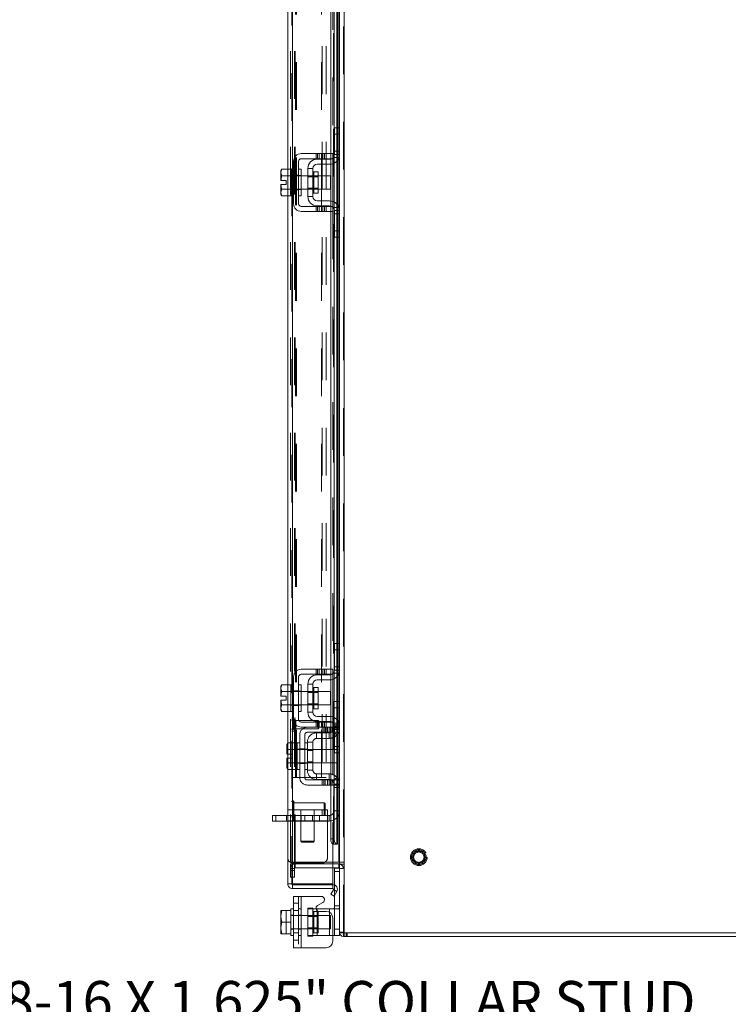
# Model space of a CAD drawing. Units: inches. Extents: x 0.4 to 16.6, y 0.2 to 10.8.
# Drawn here: x 8.6 to 10, y 3.8 to 5.8 of the extents above; entities that cross this region are included whole.
import ezdxf

# ---------------------------------------------------------------- set-up
doc = ezdxf.new("R2010")
doc.units = ezdxf.units.IN
doc.header["$MEASUREMENT"] = 0
doc.linetypes.add('HIDDEN', pattern=[0.075, 0.05, -0.025])
doc.styles.add('SLDTEXTSTYLE0', font='TXT', dxfattribs={"width": 0.7})

msp = doc.modelspace()

# ---------------------------------------------------------------- linework, layer by layer
at = {"color": 7, "linetype": 'HIDDEN', "lineweight": 0}
for p, q in [((9.23379, 3.90413), (9.23379, 7.88753)), ((9.23524, 7.88753), (9.23524, 3.90413)), ((9.12546, 4.00625), (9.12546, 7.78542)), ((9.1269, 7.7853), (9.1269, 4.00637)), ((9.12268, 4.05208), (9.12268, 7.73958)), ((9.13098, 4.05208), (9.13098, 7.73958)), ((9.13242, 4.05208), (9.13242, 7.73958)), ((9.22405, 4.05208), (9.22405, 7.73958)), ((9.21285, 4.08971), (9.21285, 7.70196)), ((9.21305, 4.08971), (9.21305, 7.70196)), ((9.22004, 4.08971), (9.22004, 7.70196)), ((9.13376, 4.22917), (9.13376, 7.5625)), ((9.1352, 4.22917), (9.1352, 7.5625)), ((9.18794, 4.22917), (9.18794, 7.5625)), ((9.18938, 7.5625), (9.18938, 4.22917)), ((9.19768, 7.5625), (9.19768, 4.22917)), ((9.2116, 6.49735), (9.2116, 5.53743)), ((9.21494, 5.57798), (9.22549, 5.57798)), ((9.22004, 5.59132), (9.22004, 5.52182)), ((9.22135, 5.52338), (9.22135, 5.59132)), ((9.22405, 5.59132), (9.22405, 5.52819)), ((9.17646, 5.53743), (9.17646, 5.52687)), ((9.1798, 5.53743), (9.1798, 5.52687)), ((9.18313, 5.52687), (9.18313, 5.53743)), ((9.18764, 5.53743), (9.18764, 5.52687)), ((9.19097, 5.52687), (9.19097, 5.53743)), ((9.19431, 5.52687), (9.19431, 5.53743)), ((9.19771, 5.53743), (9.19771, 5.52687)), ((9.2074, 5.53743), (9.2074, 5.52687)), ((9.21459, 5.53316), (9.21459, 5.51761)), ((9.22549, 5.54243), (9.21494, 5.54243)), ((9.22549, 5.53576), (9.21494, 5.53576)), ((9.2074, 5.52607), (9.2074, 5.51535)), ((9.2116, 5.52687), (9.2116, 5.42687)), ((9.21239, 5.52909), (9.22438, 5.52909)), ((9.11716, 5.44882), (9.11716, 5.50493)), ((9.12938, 5.49132), (9.12382, 5.49132)), ((9.1269, 5.50465), (9.1269, 5.44909)), ((9.12938, 5.49248), (9.13994, 5.49248)), ((9.14549, 5.49132), (9.13994, 5.49132)), ((9.17216, 5.47687), (9.17216, 5.49904)), ((9.17216, 5.49899), (9.17216, 5.45476)), ((9.12382, 5.49088), (9.12382, 5.49091)), ((9.12382, 5.49091), (9.12382, 5.49088)), ((9.14549, 5.49076), (9.12382, 5.49076)), ((9.18071, 5.49076), (9.15938, 5.49076)), ((9.18071, 5.48871), (9.15938, 5.48871)), ((9.12382, 5.46298), (9.14549, 5.46298)), ((9.12382, 5.46283), (9.12382, 5.46286)), ((9.12382, 5.46286), (9.12382, 5.46283)), ((9.12382, 5.46243), (9.12938, 5.46243)), ((9.12938, 5.46126), (9.13994, 5.46126)), ((9.13994, 5.46243), (9.14549, 5.46243)), ((9.15938, 5.46504), (9.18071, 5.46504)), ((9.15938, 5.46298), (9.18071, 5.46298)), ((9.2074, 5.43839), (9.2074, 5.42767)), ((9.21459, 5.43613), (9.21459, 5.42058)), ((9.22004, 5.43192), (9.22004, 5.36243)), ((9.22135, 5.36243), (9.22135, 5.43036)), ((9.17646, 5.42687), (9.17646, 5.41632)), ((9.1798, 5.41632), (9.1798, 5.42687)), ((9.18313, 5.41632), (9.18313, 5.42687)), ((9.18764, 5.41632), (9.18764, 5.42687)), ((9.19097, 5.42687), (9.19097, 5.41632)), ((9.19431, 5.41632), (9.19431, 5.42687)), ((9.19771, 5.42687), (9.19771, 5.41632)), ((9.2074, 5.42687), (9.2074, 5.41632)), ((9.2116, 5.41632), (9.2116, 4.45639)), ((9.22438, 5.42465), (9.21239, 5.42465)), ((9.21494, 5.41798), (9.22549, 5.41798)), ((9.21494, 5.41132), (9.22549, 5.41132)), ((9.22405, 5.42555), (9.22405, 5.36243)), ((9.22549, 5.37576), (9.21494, 5.37576)), ((9.22004, 4.51028), (9.22004, 4.44078)), ((9.22135, 4.44235), (9.22135, 4.51028)), ((9.22405, 4.51028), (9.22405, 4.44715)), ((9.22549, 4.46139), (9.21494, 4.46139)), ((9.17646, 4.45639), (9.17646, 4.44583)), ((9.1798, 4.45639), (9.1798, 4.44583)), ((9.18313, 4.44583), (9.18313, 4.45639)), ((9.18764, 4.45639), (9.18764, 4.44583)), ((9.19097, 4.44583), (9.19097, 4.45639)), ((9.19431, 4.44583), (9.19431, 4.45639)), ((9.19771, 4.45639), (9.19771, 4.44583)), ((9.2074, 4.45639), (9.2074, 4.44583)), ((9.2074, 4.44503), (9.2074, 4.43432)), ((9.2116, 4.44583), (9.2116, 4.34583)), ((9.21239, 4.44806), (9.22438, 4.44806)), ((9.21459, 4.45212), (9.21459, 4.43658)), ((9.22549, 4.45472), (9.21494, 4.45472)), ((9.11716, 4.36778), (9.11716, 4.42389)), ((9.1269, 4.42361), (9.1269, 4.36806)), ((9.17216, 4.39583), (9.17216, 4.418)), ((9.12938, 4.41028), (9.12382, 4.41028)), ((9.14549, 4.40972), (9.12382, 4.40972)), ((9.12938, 4.41145), (9.13994, 4.41145)), ((9.14549, 4.41028), (9.13994, 4.41028)), ((9.18071, 4.40972), (9.15938, 4.40972)), ((9.18071, 4.40767), (9.15938, 4.40767)), ((9.12382, 4.38195), (9.14549, 4.38195)), ((9.12382, 4.38139), (9.12938, 4.38139)), ((9.12938, 4.38022), (9.13994, 4.38022)), ((9.13994, 4.38139), (9.14549, 4.38139)), ((9.15938, 4.384), (9.18071, 4.384)), ((9.15938, 4.38195), (9.18071, 4.38195)), ((9.21387, 4.33983), (9.21387, 4.38872)), ((9.22549, 4.38872), (9.21387, 4.38872)), ((9.2074, 4.35735), (9.2074, 4.34664)), ((9.22549, 4.37539), (9.21387, 4.37539)), ((9.13376, 4.35417), (9.12546, 4.35417)), ((9.12922, 4.34997), (9.12922, 4.33059)), ((9.12935, 4.34964), (9.12922, 4.34997)), ((9.12935, 4.33092), (9.12935, 4.34964)), ((9.13178, 4.34806), (9.13178, 4.3325)), ((9.13379, 4.34806), (9.13178, 4.34806)), ((9.13379, 4.33153), (9.13379, 4.34903)), ((9.18124, 4.34903), (9.13379, 4.34903)), ((9.17646, 4.34583), (9.17646, 4.33528)), ((9.1798, 4.33528), (9.1798, 4.34583)), ((9.18124, 4.33153), (9.18124, 4.34903)), ((9.18235, 4.34792), (9.18124, 4.34903)), ((9.18235, 4.33264), (9.18235, 4.34792)), ((9.18313, 4.33528), (9.18313, 4.34583)), ((9.18764, 4.33528), (9.18764, 4.34583)), ((9.19097, 4.34583), (9.19097, 4.33528)), ((9.19431, 4.33528), (9.19431, 4.34583)), ((9.19771, 4.34583), (9.19771, 4.33528)), ((9.2074, 4.34583), (9.2074, 4.33528)), ((9.2116, 4.33528), (9.2116, 4.08971)), ((9.2116, 4.33528), (9.2116, 4.09004)), ((9.22438, 4.34361), (9.21239, 4.34361)), ((9.22549, 4.33983), (9.21387, 4.33983)), ((9.21387, 4.33317), (9.21387, 4.33983)), ((9.21459, 4.35509), (9.21459, 4.33955)), ((9.21494, 4.33695), (9.22549, 4.33695)), ((9.22004, 4.35089), (9.22004, 4.28139)), ((9.22135, 4.28139), (9.22135, 4.34932)), ((9.22405, 4.34452), (9.22405, 4.28139)), ((9.12546, 4.32639), (9.13376, 4.32639)), ((9.12922, 4.33059), (9.12935, 4.33092)), ((9.13178, 4.3325), (9.13379, 4.3325)), ((9.13379, 4.33153), (9.18124, 4.33153)), ((9.1422, 4.22983), (9.1422, 4.31872)), ((9.15276, 4.31872), (9.15276, 4.22983)), ((9.15831, 4.33483), (9.20046, 4.33483)), ((9.20046, 4.32428), (9.15831, 4.32428)), ((9.17776, 4.32317), (9.20387, 4.32317)), ((9.17776, 4.31155), (9.17776, 4.32317)), ((9.18124, 4.33153), (9.18235, 4.33264)), ((9.18929, 4.33483), (9.18929, 4.32428)), ((9.19262, 4.33483), (9.19262, 4.32428)), ((9.19595, 4.33483), (9.19595, 4.32428)), ((9.20046, 4.33483), (9.20046, 4.32428)), ((9.20713, 4.33483), (9.20046, 4.33483)), ((9.20713, 4.32428), (9.20046, 4.32428)), ((9.2038, 4.32428), (9.2038, 4.33483)), ((9.20387, 4.31155), (9.20387, 4.32317)), ((9.20713, 4.33483), (9.21054, 4.33483)), ((9.20713, 4.32428), (9.20713, 4.33483)), ((9.21054, 4.32428), (9.20713, 4.32428)), ((9.21054, 4.32428), (9.21054, 4.33483)), ((9.21054, 4.33483), (9.22442, 4.33483)), ((9.22442, 4.32428), (9.21054, 4.32428)), ((9.21998, 4.31875), (9.21132, 4.3265)), ((9.22549, 4.33317), (9.21387, 4.33317)), ((9.21494, 4.33028), (9.22549, 4.33028)), ((9.22442, 4.33483), (9.22442, 4.32428)), ((9.11768, 4.30233), (9.11716, 4.30077)), ((9.11768, 4.30233), (9.11716, 4.30142)), ((9.11768, 4.30233), (9.13665, 4.30233)), ((9.13665, 4.30205), (9.13665, 4.30233)), ((9.13665, 4.30206), (9.13665, 4.28832)), ((9.1422, 4.30206), (9.13665, 4.30206)), ((9.15831, 4.30206), (9.15276, 4.30206)), ((9.16994, 4.30372), (9.15831, 4.30372)), ((9.15831, 4.30372), (9.15831, 4.24483)), ((9.16994, 4.30372), (9.16994, 4.24483)), ((9.17776, 4.31155), (9.20387, 4.31155)), ((9.11716, 4.28988), (9.11768, 4.28832)), ((9.11768, 4.28829), (9.11716, 4.28565)), ((9.11716, 4.27845), (9.12676, 4.27845)), ((9.11768, 4.28832), (9.13665, 4.28832)), ((9.11768, 4.28829), (9.11768, 4.28832)), ((9.13665, 4.28829), (9.11768, 4.28829)), ((9.12676, 4.27845), (9.12676, 4.27011)), ((9.1422, 4.28872), (9.13665, 4.28872)), ((9.13665, 4.28832), (9.13665, 4.2886)), ((9.13665, 4.28829), (9.13665, 4.28832)), ((9.13665, 4.28773), (9.13665, 4.28829)), ((9.21998, 4.28817), (9.13665, 4.28817)), ((9.13665, 4.28773), (9.13665, 4.27428)), ((9.13665, 4.27428), (9.13665, 4.26083)), ((9.1422, 4.28989), (9.15276, 4.28989)), ((9.15831, 4.28872), (9.15276, 4.28872)), ((9.16994, 4.28611), (9.15831, 4.28611)), ((9.21998, 4.27428), (9.21998, 4.28817)), ((9.21998, 4.26039), (9.21998, 4.27428)), ((9.12676, 4.27011), (9.11716, 4.27011)), ((9.11716, 4.26291), (9.11768, 4.26027)), ((9.11768, 4.26024), (9.11716, 4.25868)), ((9.11768, 4.26027), (9.13665, 4.26027)), ((9.11768, 4.26027), (9.11768, 4.26024)), ((9.13665, 4.26024), (9.11768, 4.26024)), ((9.13665, 4.26027), (9.13665, 4.26083)), ((9.13665, 4.26039), (9.21998, 4.26039)), ((9.13665, 4.26024), (9.13665, 4.26027)), ((9.13665, 4.25996), (9.13665, 4.26024)), ((9.13665, 4.25996), (9.13665, 4.2465)), ((9.13665, 4.25983), (9.1422, 4.25983)), ((9.1422, 4.25867), (9.15276, 4.25867)), ((9.15276, 4.25983), (9.15831, 4.25983)), ((9.15831, 4.26245), (9.16994, 4.26245)), ((9.11716, 4.24779), (9.11768, 4.24622)), ((9.11716, 4.24714), (9.11768, 4.24622)), ((9.13665, 4.24622), (9.11768, 4.24622)), ((9.13665, 4.24622), (9.13665, 4.24651)), ((9.13665, 4.2465), (9.1422, 4.2465)), ((9.15276, 4.2465), (9.15831, 4.2465)), ((9.16994, 4.24483), (9.15831, 4.24483)), ((9.17776, 4.23701), (9.17776, 4.22539)), ((9.17776, 4.23701), (9.20387, 4.23701)), ((9.20387, 4.23701), (9.20387, 4.22539)), ((9.12546, 4.22917), (9.13376, 4.22917)), ((9.13376, 4.22917), (9.1352, 4.22917)), ((9.18794, 4.22917), (9.1352, 4.22917)), ((9.15831, 4.22428), (9.20046, 4.22428)), ((9.15831, 4.21372), (9.20046, 4.21372)), ((9.17776, 4.22539), (9.20387, 4.22539)), ((9.19768, 4.22917), (9.18794, 4.22917)), ((9.18929, 4.22428), (9.18929, 4.21372)), ((9.19262, 4.21372), (9.19262, 4.22428)), ((9.19595, 4.22428), (9.19595, 4.21372)), ((9.20046, 4.21372), (9.20046, 4.22428)), ((9.20046, 4.22428), (9.20713, 4.22428)), ((9.20046, 4.21372), (9.20713, 4.21372)), ((9.2038, 4.22428), (9.2038, 4.21372)), ((9.20713, 4.22428), (9.21054, 4.22428)), ((9.20713, 4.21372), (9.20713, 4.22428)), ((9.21054, 4.21372), (9.20713, 4.21372)), ((9.21054, 4.21372), (9.21054, 4.22428)), ((9.21054, 4.22428), (9.22442, 4.22428)), ((9.22442, 4.21372), (9.21054, 4.21372)), ((9.21998, 4.22981), (9.21132, 4.22206)), ((9.22549, 4.21539), (9.21387, 4.21539)), ((9.21387, 4.20872), (9.21387, 4.21539)), ((9.22442, 4.22428), (9.22442, 4.21372)), ((9.22549, 4.20872), (9.21387, 4.20872)), ((9.21387, 4.15983), (9.21387, 4.20872)), ((9.12756, 4.14584), (9.12756, 4.18067)), ((9.12773, 4.18067), (9.12756, 4.18067)), ((9.12773, 4.14584), (9.12773, 4.18067)), ((9.12983, 4.16867), (9.12983, 4.17857)), ((9.19326, 4.17629), (9.12983, 4.17629)), ((9.19326, 4.16786), (9.19326, 4.17629)), ((9.19545, 4.1741), (9.19326, 4.17629)), ((9.19545, 4.16708), (9.19545, 4.1741)), ((9.09192, 4.13821), (9.09192, 4.14983)), ((9.11465, 4.14983), (9.11465, 4.13821)), ((9.20049, 4.16146), (9.11716, 4.16146)), ((9.11716, 4.14983), (9.20049, 4.14983)), ((9.12827, 4.14983), (9.12827, 4.16146)), ((9.12929, 4.14983), (9.12929, 4.13821)), ((9.12983, 4.14777), (9.12983, 4.16867)), ((9.12983, 4.15004), (9.19326, 4.15004)), ((9.14494, 4.16146), (9.14494, 4.14983)), ((9.14494, 4.14983), (9.14494, 4.09602)), ((9.14522, 4.13821), (9.14522, 4.14983)), ((9.15298, 4.13821), (9.15298, 4.14983)), ((9.16891, 4.14983), (9.16891, 4.13821)), ((9.17271, 4.14983), (9.17271, 4.16146)), ((9.17271, 4.09602), (9.17271, 4.14983)), ((9.18356, 4.13821), (9.18356, 4.14983)), ((9.18938, 4.16146), (9.18938, 4.14983)), ((9.19326, 4.15004), (9.19326, 4.16786)), ((9.19326, 4.15004), (9.19545, 4.15223)), ((9.19545, 4.15223), (9.19545, 4.16708)), ((9.20049, 4.16146), (9.20049, 4.13872)), ((9.20387, 4.14983), (9.20049, 4.14983)), ((9.20387, 4.14983), (9.20387, 4.13821)), ((9.22549, 4.15983), (9.21387, 4.15983)), ((9.20049, 4.13872), (9.11716, 4.13872)), ((9.20387, 4.13821), (9.11716, 4.13821)), ((9.12756, 4.14567), (9.12773, 4.14567)), ((9.20049, 4.13872), (9.20049, 4.06146)), ((9.14494, 4.09602), (9.15882, 4.09602)), ((9.14494, 4.09602), (9.14667, 4.09428)), ((9.15882, 4.09428), (9.14667, 4.09428)), ((9.15882, 4.09602), (9.17271, 4.09602)), ((9.17098, 4.09428), (9.15882, 4.09428)), ((9.17098, 4.09428), (9.17271, 4.09602)), ((9.21459, 4.10082), (9.2074, 4.10082)), ((9.12268, 4.05208), (9.13098, 4.05208)), ((9.13098, 4.04861), (9.12268, 4.04861)), ((9.12268, 4.03472), (9.12268, 4.04861)), ((9.18938, 4.05035), (9.12827, 4.05035)), ((9.13098, 4.05208), (9.13242, 4.05208)), ((9.13098, 4.03472), (9.13098, 4.04861)), ((9.2116, 4.05208), (9.13242, 4.05208)), ((9.13242, 4.04031), (9.13242, 4.04861)), ((9.13242, 4.04861), (9.2116, 4.04861)), ((9.22405, 4.04031), (9.22405, 4.04861)), ((9.22549, 4.05208), (9.23379, 4.05208)), ((9.22549, 4.04793), (9.23379, 4.04793)), ((9.13098, 4.03887), (9.12268, 4.03887)), ((9.12268, 4.02083), (9.12268, 4.03472)), ((9.12268, 4.03472), (9.13098, 4.03472)), ((9.13098, 4.03472), (9.13098, 4.02083)), ((9.13242, 4.04031), (9.2116, 4.04031)), ((9.21494, 4.03253), (9.22549, 4.03253)), ((9.22549, 4.0392), (9.22545, 4.0392)), ((9.22549, 4.03887), (9.23379, 4.03887)), ((9.13098, 4.02083), (9.12268, 4.02083)), ((9.22014, 3.99037), (9.21295, 3.99453)), ((9.21494, 3.98134), (9.21494, 4.00421)), ((9.13994, 3.96631), (9.12938, 3.96631)), ((9.13994, 3.9802), (9.13994, 3.87242)), ((9.14549, 3.87242), (9.14549, 3.9802)), ((9.14549, 3.9802), (9.14549, 3.95409)), ((9.11394, 3.95062), (9.11394, 3.90201)), ((9.12938, 3.9507), (9.13994, 3.9507)), ((9.14549, 3.95409), (9.13994, 3.95409)), ((9.14549, 3.95409), (9.14549, 3.89853)), ((9.15938, 3.95576), (9.16994, 3.95576)), ((9.15938, 3.95576), (9.15938, 3.95409)), ((9.15938, 3.89853), (9.15938, 3.95409)), ((9.15938, 3.95409), (9.17662, 3.95409)), ((9.16994, 3.95576), (9.16994, 3.95409)), ((9.16994, 3.95409), (9.16994, 3.89853)), ((9.18071, 3.94848), (9.17216, 3.94848)), ((9.17216, 3.94848), (9.17216, 3.90415)), ((9.17882, 3.89853), (9.17882, 3.95409)), ((9.17882, 3.95045), (9.17882, 3.89853)), ((9.18071, 3.90415), (9.18071, 3.94848)), ((9.20494, 3.95409), (9.20494, 3.89853)), ((9.20494, 3.89853), (9.20494, 3.94684)), ((9.21239, 3.95409), (9.22438, 3.95409)), ((9.22549, 3.96076), (9.21494, 3.96076)), ((9.12938, 3.94076), (9.12382, 3.94076)), ((9.20716, 3.9402), (9.12382, 3.9402)), ((9.14549, 3.94076), (9.13994, 3.94076)), ((9.18071, 3.93815), (9.15938, 3.93815)), ((9.20716, 3.91242), (9.20716, 3.9402)), ((9.1029, 3.90201), (9.11394, 3.90201)), ((9.10339, 3.90201), (9.1029, 3.90201)), ((9.12382, 3.91242), (9.20716, 3.91242)), ((9.12382, 3.91187), (9.12938, 3.91187)), ((9.12938, 3.90392), (9.13994, 3.90392)), ((9.13994, 3.91187), (9.14549, 3.91187)), ((9.15938, 3.91448), (9.18071, 3.91448)), ((9.17216, 3.90415), (9.18071, 3.90415)), ((9.22549, 3.91187), (9.21494, 3.91187)), ((9.22549, 3.90558), (9.2256, 3.90413)), ((9.23379, 3.90558), (9.22549, 3.90558)), ((9.23524, 3.90413), (9.23524, 3.89583)), ((9.23939, 3.90413), (9.23939, 3.89583)), ((9.24146, 3.89583), (9.24146, 3.90413)), ((9.12938, 3.88831), (9.13994, 3.88831)), ((9.13994, 3.89853), (9.14549, 3.89853)), ((9.14549, 3.89853), (9.14549, 3.87242)), ((9.17882, 3.89853), (9.15938, 3.89853)), ((9.15938, 3.89687), (9.15938, 3.89853)), ((9.16994, 3.89687), (9.15938, 3.89687)), ((9.16994, 3.89687), (9.16994, 3.89853)), ((9.17882, 3.89853), (9.20494, 3.89853)), ((9.2116, 3.89853), (9.20494, 3.89853)), ((9.23379, 3.89594), (9.23524, 3.89583))]:
    msp.add_line(p, q, dxfattribs=at)
at = {"color": 7, "linetype": 'Continuous', "lineweight": 15}
for p, q in [((9.23524, 7.88753), (9.23524, 3.90413)), ((9.22549, 6.44504), (9.22549, 5.58974)), ((9.11716, 5.50493), (9.11716, 5.95027)), ((9.1269, 5.94798), (9.1269, 5.50465)), ((9.2074, 5.94795), (9.2074, 5.53743)), ((9.21459, 5.94795), (9.21459, 5.53316)), ((9.22004, 5.94795), (9.22004, 5.59132)), ((9.22135, 5.59132), (9.22135, 5.94795)), ((9.22405, 5.94795), (9.22405, 5.59132)), ((9.21494, 5.57798), (9.21494, 5.59132)), ((9.21494, 5.59132), (9.22549, 5.59132)), ((9.21494, 5.53576), (9.21494, 5.57798)), ((9.22549, 5.57798), (9.21494, 5.57798)), ((9.22549, 5.58974), (9.22549, 5.57798)), ((9.22549, 5.53576), (9.22549, 5.57798)), ((9.19771, 5.53743), (9.14549, 5.53743)), ((9.19771, 5.52687), (9.19771, 5.53743)), ((9.19771, 5.53743), (9.2116, 5.53743)), ((9.2116, 5.53743), (9.2116, 5.52687)), ((9.22549, 5.53576), (9.22549, 5.41798)), ((9.12938, 5.52132), (9.12938, 5.43243)), ((9.13994, 5.43243), (9.13994, 5.52132)), ((9.14549, 5.52687), (9.19771, 5.52687)), ((9.17882, 5.52576), (9.20494, 5.52576)), ((9.20494, 5.51521), (9.17882, 5.51521)), ((9.2116, 5.52687), (9.19771, 5.52687)), ((9.2074, 5.52687), (9.2074, 5.52607)), ((9.2074, 5.51535), (9.2074, 5.43839)), ((9.21459, 5.51761), (9.21459, 5.43613)), ((9.22004, 5.52182), (9.22004, 5.43192)), ((9.22135, 5.43036), (9.22135, 5.52338)), ((9.22405, 5.52819), (9.22405, 5.42555)), ((9.10486, 5.50493), (9.10271, 5.50121)), ((9.10486, 5.50493), (9.10271, 5.49855)), ((9.10271, 5.50121), (9.10271, 5.49855)), ((9.10271, 5.49729), (9.10271, 5.49855)), ((9.10271, 5.49729), (9.10271, 5.48104)), ((9.10271, 5.49729), (9.10486, 5.49091)), ((9.12382, 5.50493), (9.10486, 5.50493)), ((9.12382, 5.50465), (9.12382, 5.50493)), ((9.12938, 5.50465), (9.12382, 5.50465)), ((9.12382, 5.50465), (9.12382, 5.49119)), ((9.12382, 5.49091), (9.12382, 5.49119)), ((9.14549, 5.50465), (9.13994, 5.50465)), ((9.14549, 5.50465), (9.14549, 5.44909)), ((9.15938, 5.50632), (9.15938, 5.44743)), ((9.16994, 5.50632), (9.15938, 5.50632)), ((9.16994, 5.44743), (9.16994, 5.50632)), ((9.18071, 5.49904), (9.17216, 5.49904)), ((9.17216, 5.49904), (9.17216, 5.45471)), ((9.18071, 5.45471), (9.18071, 5.49904)), ((9.10271, 5.48104), (9.1029, 5.48104)), ((9.10271, 5.47271), (9.10271, 5.45646)), ((9.1029, 5.47271), (9.10271, 5.47271)), ((9.1029, 5.48104), (9.11394, 5.48104)), ((9.11394, 5.47271), (9.1029, 5.47271)), ((9.10486, 5.49091), (9.12382, 5.49091)), ((9.10486, 5.49088), (9.10486, 5.49091)), ((9.12382, 5.49088), (9.10486, 5.49088)), ((9.11394, 5.48104), (9.11394, 5.47271)), ((9.12382, 5.49088), (9.12382, 5.49091)), ((9.12382, 5.49032), (9.12382, 5.49088)), ((9.12382, 5.49032), (9.12382, 5.46342)), ((9.15938, 5.49076), (9.14549, 5.49076)), ((9.20716, 5.49076), (9.18071, 5.49076)), ((9.20716, 5.46298), (9.20716, 5.49076)), ((9.10486, 5.46283), (9.10271, 5.45646)), ((9.10271, 5.45519), (9.10271, 5.45646)), ((9.10271, 5.45519), (9.10486, 5.44882)), ((9.10271, 5.45519), (9.10271, 5.45254)), ((9.10271, 5.45254), (9.10486, 5.44882)), ((9.10486, 5.46286), (9.12382, 5.46286)), ((9.10486, 5.46286), (9.10486, 5.46283)), ((9.12382, 5.46283), (9.10486, 5.46283)), ((9.12382, 5.46286), (9.12382, 5.46342)), ((9.12382, 5.46283), (9.12382, 5.46286)), ((9.12382, 5.46286), (9.12382, 5.44909)), ((9.12382, 5.46255), (9.12382, 5.46283)), ((9.14549, 5.46298), (9.15938, 5.46298)), ((9.17216, 5.45471), (9.18071, 5.45471)), ((9.18071, 5.46298), (9.20716, 5.46298)), ((9.10486, 5.44882), (9.12382, 5.44882)), ((9.11716, 4.42389), (9.11716, 5.44882)), ((9.12382, 5.44882), (9.12382, 5.4491)), ((9.12382, 5.44909), (9.12938, 5.44909)), ((9.1269, 5.44909), (9.1269, 4.42361)), ((9.13994, 5.44909), (9.14549, 5.44909)), ((9.15938, 5.44743), (9.16994, 5.44743)), ((9.17882, 5.43854), (9.20494, 5.43854)), ((9.19771, 5.42687), (9.14549, 5.42687)), ((9.14549, 5.41632), (9.19771, 5.41632)), ((9.17882, 5.42798), (9.20494, 5.42798)), ((9.19771, 5.41632), (9.19771, 5.42687)), ((9.19771, 5.42687), (9.2116, 5.42687)), ((9.2116, 5.41632), (9.19771, 5.41632)), ((9.2074, 5.42767), (9.2074, 5.42687)), ((9.2074, 5.41632), (9.2074, 4.45639)), ((9.2116, 5.42687), (9.2116, 5.41632)), ((9.21459, 5.42058), (9.21459, 4.45212)), ((9.21494, 5.37576), (9.21494, 5.41798)), ((9.22549, 5.37576), (9.22549, 5.41798)), ((9.21494, 5.37576), (9.22549, 5.37576)), ((9.21494, 5.36243), (9.21494, 5.37576)), ((9.22549, 5.37576), (9.22549, 5.364)), ((9.22549, 5.36243), (9.21494, 5.36243)), ((9.22004, 5.36243), (9.22004, 4.51028)), ((9.22135, 4.51028), (9.22135, 5.36243)), ((9.22405, 5.36243), (9.22405, 4.51028)), ((9.22549, 5.364), (9.22549, 4.5087)), ((9.21494, 4.49695), (9.21494, 4.51028)), ((9.21494, 4.51028), (9.22549, 4.51028)), ((9.22549, 4.5087), (9.22549, 4.49695)), ((9.21494, 4.45472), (9.21494, 4.49695)), ((9.22549, 4.49695), (9.21494, 4.49695)), ((9.22549, 4.45472), (9.22549, 4.49695)), ((9.12938, 4.44028), (9.12938, 4.35139)), ((9.13994, 4.35139), (9.13994, 4.44028)), ((9.19771, 4.45639), (9.14549, 4.45639)), ((9.14549, 4.44583), (9.19771, 4.44583)), ((9.17882, 4.44472), (9.20494, 4.44472)), ((9.19771, 4.44583), (9.19771, 4.45639)), ((9.19771, 4.45639), (9.2116, 4.45639)), ((9.2116, 4.44583), (9.19771, 4.44583)), ((9.2074, 4.44583), (9.2074, 4.44503)), ((9.2116, 4.45639), (9.2116, 4.44583)), ((9.22004, 4.44078), (9.22004, 4.35089)), ((9.22135, 4.34932), (9.22135, 4.44235)), ((9.22405, 4.44715), (9.22405, 4.34452)), ((9.22549, 4.45472), (9.22549, 4.33695)), ((9.10486, 4.42389), (9.10271, 4.42017)), ((9.10486, 4.42389), (9.10271, 4.41752)), ((9.10271, 4.42017), (9.10271, 4.41752)), ((9.12382, 4.42389), (9.10486, 4.42389)), ((9.12382, 4.42361), (9.12382, 4.42389)), ((9.12938, 4.42361), (9.12382, 4.42361)), ((9.12382, 4.42361), (9.12382, 4.41016)), ((9.14549, 4.42361), (9.13994, 4.42361)), ((9.14549, 4.42361), (9.14549, 4.36806)), ((9.15938, 4.42528), (9.15938, 4.36639)), ((9.16994, 4.42528), (9.15938, 4.42528)), ((9.16994, 4.36639), (9.16994, 4.42528)), ((9.18071, 4.418), (9.17216, 4.418)), ((9.17216, 4.418), (9.17216, 4.37367)), ((9.20494, 4.43417), (9.17882, 4.43417)), ((9.18071, 4.37367), (9.18071, 4.418)), ((9.2074, 4.43432), (9.2074, 4.35735)), ((9.21459, 4.43658), (9.21459, 4.35509)), ((9.10271, 4.41625), (9.10271, 4.41752)), ((9.10271, 4.41625), (9.10271, 4.4)), ((9.10271, 4.41625), (9.10486, 4.40987)), ((9.10271, 4.4), (9.1029, 4.4)), ((9.1029, 4.4), (9.11394, 4.4)), ((9.10486, 4.40987), (9.12382, 4.40987)), ((9.10486, 4.40985), (9.10486, 4.40987)), ((9.12382, 4.40985), (9.10486, 4.40985)), ((9.11394, 4.4), (9.11394, 4.39167)), ((9.12382, 4.40987), (9.12382, 4.41016)), ((9.12382, 4.40985), (9.12382, 4.40987)), ((9.12382, 4.40928), (9.12382, 4.40985)), ((9.12382, 4.40928), (9.12382, 4.38239)), ((9.15938, 4.40972), (9.14549, 4.40972)), ((9.20716, 4.40972), (9.18071, 4.40972)), ((9.20716, 4.38195), (9.20716, 4.40972)), ((9.10271, 4.39167), (9.10271, 4.37542)), ((9.1029, 4.39167), (9.10271, 4.39167)), ((9.10486, 4.3818), (9.10271, 4.37542)), ((9.11394, 4.39167), (9.1029, 4.39167)), ((9.10486, 4.38182), (9.12382, 4.38182)), ((9.10486, 4.38182), (9.10486, 4.3818)), ((9.12382, 4.3818), (9.10486, 4.3818)), ((9.12382, 4.38182), (9.12382, 4.38239)), ((9.12382, 4.3818), (9.12382, 4.38182)), ((9.12382, 4.38151), (9.12382, 4.3818)), ((9.12382, 4.3818), (9.12382, 4.36806)), ((9.14549, 4.38195), (9.15938, 4.38195)), ((9.18071, 4.38195), (9.20716, 4.38195)), ((9.10271, 4.37415), (9.10271, 4.37542)), ((9.10271, 4.37415), (9.10486, 4.36778)), ((9.10271, 4.37415), (9.10271, 4.3715)), ((9.10271, 4.3715), (9.10486, 4.36778)), ((9.10486, 4.36778), (9.12382, 4.36778)), ((9.11716, 4.00625), (9.11716, 4.36778)), ((9.12382, 4.36806), (9.12938, 4.36806)), ((9.12382, 4.36778), (9.12382, 4.36806)), ((9.1269, 4.36806), (9.1269, 4.00637)), ((9.13994, 4.36806), (9.14549, 4.36806)), ((9.15938, 4.36639), (9.16994, 4.36639)), ((9.17216, 4.37367), (9.18071, 4.37367)), ((9.17882, 4.3575), (9.20494, 4.3575)), ((9.19771, 4.34583), (9.14549, 4.34583)), ((9.14549, 4.33528), (9.19771, 4.33528)), ((9.17882, 4.34695), (9.20494, 4.34695)), ((9.19771, 4.33528), (9.19771, 4.34583)), ((9.19771, 4.34583), (9.2116, 4.34583)), ((9.2116, 4.33528), (9.19771, 4.33528)), ((9.2074, 4.34664), (9.2074, 4.34583)), ((9.2074, 4.33528), (9.2074, 4.10082)), ((9.2116, 4.34583), (9.2116, 4.33528)), ((9.21459, 4.33955), (9.21459, 4.10082)), ((9.21494, 4.29472), (9.21494, 4.33695)), ((9.22549, 4.29472), (9.22549, 4.33695)), ((9.11716, 4.30142), (9.11554, 4.29861)), ((9.11716, 4.30077), (9.11554, 4.29596)), ((9.11554, 4.29861), (9.11554, 4.29596)), ((9.11554, 4.29469), (9.11554, 4.29596)), ((9.11554, 4.29469), (9.11554, 4.27845)), ((9.11554, 4.29469), (9.11716, 4.28988)), ((9.21494, 4.29472), (9.22549, 4.29472)), ((9.21494, 4.28139), (9.21494, 4.29472)), ((9.22549, 4.29472), (9.22549, 4.28297)), ((9.11572, 4.27845), (9.11554, 4.27845)), ((9.11716, 4.28565), (9.11572, 4.27845)), ((9.11572, 4.27845), (9.11716, 4.27845)), ((9.22549, 4.28139), (9.21494, 4.28139)), ((9.22004, 4.28139), (9.22004, 4.08971)), ((9.22135, 4.08971), (9.22135, 4.28139)), ((9.22405, 4.28139), (9.22405, 4.05208)), ((9.22549, 4.28297), (9.22549, 3.90413)), ((9.11554, 4.27011), (9.11554, 4.25386)), ((9.11554, 4.27011), (9.11572, 4.27011)), ((9.11716, 4.25868), (9.11554, 4.25386)), ((9.11554, 4.2526), (9.11554, 4.25386)), ((9.11554, 4.2526), (9.11716, 4.24779)), ((9.11554, 4.2526), (9.11554, 4.24995)), ((9.11572, 4.27011), (9.11716, 4.26291)), ((9.11716, 4.27011), (9.11572, 4.27011)), ((9.11554, 4.24995), (9.11716, 4.24714)), ((9.08498, 4.13821), (9.08498, 4.14983)), ((9.08498, 4.14983), (9.09192, 4.14983)), ((9.09192, 4.14983), (9.09192, 4.13821)), ((9.11716, 4.14983), (9.09192, 4.14983)), ((9.09192, 4.13821), (9.08498, 4.13821)), ((9.11716, 4.13821), (9.09192, 4.13821)), ((9.2074, 4.10082), (9.21459, 4.10082)), ((9.2116, 4.09004), (9.2116, 4.08971)), ((9.2116, 4.08971), (9.21295, 4.08971)), ((9.2116, 4.08971), (9.2116, 4.00637)), ((9.21295, 4.08971), (9.21285, 4.08971)), ((9.22014, 4.08971), (9.21295, 4.08971)), ((9.22004, 4.08971), (9.22014, 4.08971)), ((9.22135, 4.08971), (9.22014, 4.08971)), ((9.22405, 4.05208), (9.2116, 4.05208)), ((9.2116, 4.04861), (9.22405, 4.04861)), ((9.22405, 4.05208), (9.22549, 4.05208)), ((9.22405, 4.04031), (9.22405, 4.04861)), ((9.22549, 4.04851), (9.22405, 4.04861)), ((9.2116, 4.04031), (9.22405, 4.04031)), ((9.22545, 4.0392), (9.21494, 4.0392)), ((9.21494, 4.00421), (9.21494, 4.0392)), ((9.12546, 4.00625), (9.11716, 4.00625)), ((9.2116, 4.00637), (9.1269, 4.00637)), ((9.1269, 3.9965), (9.1269, 4.0048)), ((9.1269, 4.0048), (9.2116, 4.0048)), ((9.2116, 4.0048), (9.2116, 3.9965)), ((9.1269, 3.9965), (9.2116, 3.9965)), ((9.2074, 3.9849), (9.21285, 3.99433)), ((9.21459, 3.98075), (9.2074, 3.9849)), ((9.21285, 3.99433), (9.21295, 3.99453)), ((9.21295, 3.99453), (9.22014, 3.99037)), ((9.22004, 3.99018), (9.21459, 3.98075)), ((9.22014, 3.99037), (9.22004, 3.99018)), ((9.12938, 3.87242), (9.12938, 3.9802)), ((9.12938, 3.9802), (9.14549, 3.9802)), ((9.14549, 3.9802), (9.14549, 3.87242)), ((9.14549, 3.9802), (9.18764, 3.9802)), ((9.19097, 3.96776), (9.1798, 3.96131)), ((9.21494, 3.91187), (9.21494, 3.98134)), ((9.10271, 3.95029), (9.1029, 3.95062)), ((9.10486, 3.9506), (9.10271, 3.93956)), ((9.10271, 3.95029), (9.10271, 3.93956)), ((9.10486, 3.95062), (9.10486, 3.9506)), ((9.10486, 3.95062), (9.12382, 3.95062)), ((9.12382, 3.9506), (9.10486, 3.9506)), ((9.12938, 3.95409), (9.12382, 3.95409)), ((9.12382, 3.95409), (9.12382, 3.95062)), ((9.12382, 3.9506), (9.12382, 3.95062)), ((9.12382, 3.95011), (9.12382, 3.9506)), ((9.12382, 3.95011), (9.12382, 3.9268)), ((9.17662, 3.95409), (9.17882, 3.95409)), ((9.17882, 3.95409), (9.20494, 3.95409)), ((9.17882, 3.95409), (9.17882, 3.95045)), ((9.19771, 3.94887), (9.18313, 3.94887)), ((9.20494, 3.95409), (9.21239, 3.95409)), ((9.20494, 3.94684), (9.20494, 3.95409)), ((9.10271, 3.93736), (9.10271, 3.93956)), ((9.10271, 3.93736), (9.10486, 3.92631)), ((9.10271, 3.93736), (9.10271, 3.91527)), ((9.10486, 3.92631), (9.10271, 3.91527)), ((9.12382, 3.92631), (9.10486, 3.92631)), ((9.12382, 3.92631), (9.12382, 3.9268)), ((9.12382, 3.92582), (9.12382, 3.92631)), ((9.12382, 3.92582), (9.12382, 3.90251)), ((9.2116, 3.88631), (9.2116, 3.93498)), ((9.10271, 3.91307), (9.10271, 3.91527)), ((9.10271, 3.91307), (9.10486, 3.90202)), ((9.10271, 3.91307), (9.10271, 3.90234)), ((9.10271, 3.90234), (9.1029, 3.90201)), ((9.10486, 3.90202), (9.12382, 3.90202)), ((9.10486, 3.90201), (9.10486, 3.90202)), ((9.12382, 3.90201), (9.10486, 3.90201)), ((9.12382, 3.90202), (9.12382, 3.90251)), ((9.12382, 3.90201), (9.12382, 3.90202)), ((9.12382, 3.90202), (9.12382, 3.89853)), ((9.21494, 3.91187), (9.22549, 3.91187)), ((9.21494, 3.89853), (9.21494, 3.91187)), ((9.22549, 3.90413), (9.22549, 3.89853)), ((9.23524, 3.90413), (9.22549, 3.90413)), ((9.23379, 3.90413), (9.23379, 3.89583)), ((9.23524, 3.90413), (10.54908, 3.90413)), ((9.12382, 3.89853), (9.12938, 3.89853)), ((9.21494, 3.89853), (9.2116, 3.89853)), ((9.22549, 3.89853), (9.21494, 3.89853)), ((10.55052, 3.89583), (9.23379, 3.89583)), ((9.14549, 3.87242), (9.12938, 3.87242)), ((9.19771, 3.87242), (9.14549, 3.87242))]:
    msp.add_line(p, q, dxfattribs=at)
at = {"color": 7, "linetype": 'HIDDEN', "lineweight": 0, "flags": 128}
for points in [[(9.2116, 5.52831), (9.21049, 5.52745), (9.20952, 5.52687)], [(9.20952, 5.42687), (9.21049, 5.4263), (9.2116, 5.42544)], [(9.2116, 4.44727), (9.21049, 4.44641), (9.20952, 4.44583)], [(9.20952, 4.34583), (9.21049, 4.34526), (9.2116, 4.3444)]]:
    msp.add_lwpolyline(points, dxfattribs=at)
at = {"color": 7, "linetype": 'Continuous', "lineweight": 15, "flags": 128}
for points in [[(9.21285, 4.08971), (9.21178, 4.08996), (9.21076, 4.09061), (9.20982, 4.09165), (9.20899, 4.09304), (9.20832, 4.09471), (9.20782, 4.09661), (9.20751, 4.09868), (9.2074, 4.10082)], [(9.21459, 4.10082), (9.2147, 4.09868), (9.215, 4.09661), (9.21551, 4.09471), (9.21618, 4.09304), (9.21701, 4.09165), (9.21795, 4.09061), (9.21897, 4.08996), (9.22004, 4.08971)]]:
    msp.add_lwpolyline(points, dxfattribs=at)
at = {"color": 7, "linetype": 'HIDDEN', "lineweight": 0}
for radius in [0.0175, 0.0154, 0.0154, 0.01312, 0.01094]:
    msp.add_circle((9.39216, 4.0625), radius, dxfattribs=at)
at = {"color": 7, "linetype": 'Continuous', "lineweight": 15}
for centre, radius, start, end in [((9.14549, 5.52132), 0.01611, 90, 180), ((9.20494, 5.53576), 0.02056, 270, 0), ((9.20494, 5.53576), 0.01, 311.81031, 0), ((9.14549, 5.52132), 0.00556, 90, 180), ((9.17882, 5.50632), 0.01944, 90, 180), ((9.17882, 5.50632), 0.00889, 90, 180), ((9.20494, 5.53576), 0.01, 270, 297.26604), ((9.17216, 5.50126), 0.00222, 180, 270), ((9.17216, 5.45248), 0.00222, 90, 180), ((9.14549, 5.43243), 0.01611, 180, 270), ((9.14549, 5.43243), 0.00556, 180, 270), ((9.17882, 5.44743), 0.01944, 180, 270), ((9.17882, 5.44743), 0.00889, 180, 270), ((9.20494, 5.41798), 0.02056, 0, 90), ((9.20494, 5.41798), 0.01, 62.73396, 90), ((9.20494, 5.41798), 0.01, 0, 48.18969), ((9.14549, 4.44028), 0.01611, 90, 180), ((9.14549, 4.44028), 0.00556, 90, 180), ((9.17882, 4.42528), 0.01944, 90, 180), ((9.20494, 4.45472), 0.02056, 270, 0), ((9.20494, 4.45472), 0.01, 270, 297.26604), ((9.20494, 4.45472), 0.01, 311.81031, 0), ((9.17882, 4.42528), 0.00889, 90, 180), ((9.17216, 4.42022), 0.00222, 180, 270), ((9.17882, 4.36639), 0.01944, 180, 270), ((9.17216, 4.37145), 0.00222, 90, 180), ((9.17882, 4.36639), 0.00889, 180, 270), ((9.20494, 4.33695), 0.02056, 0, 90), ((9.14549, 4.35139), 0.01611, 180, 270), ((9.14549, 4.35139), 0.00556, 180, 270), ((9.20494, 4.33695), 0.01, 62.73396, 90), ((9.20494, 4.33695), 0.01, 0, 48.18969), ((9.22405, 4.03887), 0.00144, 0, 90), ((9.2116, 3.99506), 0.00974, 331.24196, 90), ((9.2116, 3.99506), 0.00144, 338.40791, 90), ((9.18764, 3.97353), 0.00667, 300, 90), ((9.18313, 3.95553), 0.00667, 120, 270), ((9.19771, 3.93498), 0.01389, 360, 90), ((9.23524, 3.90558), 0.00974, 188.52452, 261.47548), ((9.19771, 3.88631), 0.01389, 270, 360)]:
    msp.add_arc(centre, radius, start, end, dxfattribs=at)
at = {"color": 7, "linetype": 'HIDDEN', "lineweight": 0}
for centre, radius, start, end in [((9.13178, 4.35072), 0.00267, 204.08086, 270), ((9.13178, 4.32983), 0.00267, 90, 155.91914), ((9.15831, 4.31872), 0.01611, 90, 180), ((9.15831, 4.31872), 0.00556, 90, 180), ((9.17776, 4.30372), 0.01944, 90, 180), ((9.20387, 4.33317), 0.01, 270, 318.18969), ((9.20387, 4.33317), 0.02162, 270, 318.18969), ((9.17776, 4.30372), 0.00782, 90, 180), ((9.17776, 4.24483), 0.01944, 180, 270), ((9.17776, 4.24483), 0.00782, 180, 270), ((9.20387, 4.21539), 0.02162, 41.81031, 90), ((9.15831, 4.22983), 0.01611, 180, 270), ((9.15831, 4.22983), 0.00556, 180, 270), ((9.20387, 4.21539), 0.01, 41.81031, 90), ((9.12756, 4.17857), 0.0021, 90, 180), ((9.12773, 4.17857), 0.0021, 0, 90), ((9.20387, 4.15983), 0.02162, 270, 0), ((9.20387, 4.15983), 0.01, 270, 0), ((9.12756, 4.14777), 0.0021, 180, 270), ((9.12773, 4.14777), 0.0021, 270, 0), ((9.12827, 4.06146), 0.01111, 180, 270), ((9.13242, 4.03887), 0.00974, 90, 180), ((9.18938, 4.06146), 0.01111, 270, 360), ((9.22405, 4.03887), 0.00974, 0, 81.47548), ((9.13242, 4.03887), 0.00144, 90, 180), ((9.17216, 3.9507), 0.00222, 180, 270), ((9.17216, 3.90192), 0.00222, 90, 180), ((9.23524, 3.90558), 0.00144, 180, 270)]:
    msp.add_arc(centre, radius, start, end, dxfattribs=at)
at = {"color": 7, "linetype": 'Continuous', "lineweight": 15}
for points, knots in [([(9.10486, 5.49088), (9.10442, 5.48927), (9.10354, 5.48604), (9.10312, 5.48271), (9.1029, 5.48104)], [0, 0, 0, 0, 0.49806243, 1, 1, 1, 1]), ([(9.1029, 5.47271), (9.10311, 5.47105), (9.10354, 5.46772), (9.10442, 5.46449), (9.10486, 5.46286)], [0, 0, 0, 0, 0.4977119, 1, 1, 1, 1]), ([(9.10486, 4.40985), (9.10442, 4.40824), (9.10354, 4.405), (9.10312, 4.40167), (9.1029, 4.4)], [0, 0, 0, 0, 0.49806243, 1, 1, 1, 1]), ([(9.1029, 4.39167), (9.10311, 4.39001), (9.10354, 4.38669), (9.10442, 4.38345), (9.10486, 4.38182)], [0, 0, 0, 0, 0.4977119, 1, 1, 1, 1]), ([(9.1029, 3.95062), (9.10311, 3.95062), (9.10354, 3.95062), (9.10442, 3.95062), (9.10486, 3.95062)], [0, 0, 0, 0, 0.4977119, 1, 1, 1, 1]), ([(9.21239, 3.95409), (9.21285, 3.95413), (9.21376, 3.95421), (9.21452, 3.95505), (9.21486, 3.95644), (9.21494, 3.95824), (9.21494, 3.95977), (9.21494, 3.96062), (9.21494, 3.96076)], [0, 0, 0, 0, 0.1999724, 0.4009503, 0.5829256, 0.7668068, 0.9635013, 1, 1, 1, 1]), ([(9.10486, 3.90201), (9.10442, 3.90201), (9.10354, 3.90201), (9.10312, 3.90201), (9.1029, 3.90201)], [0, 0, 0, 0, 0.49806243, 1, 1, 1, 1])]:
    msp.add_open_spline(points, degree=3, knots=knots, dxfattribs=at)
at = {"color": 7, "linetype": 'HIDDEN', "lineweight": 0}
for points, knots in [([(9.12922, 4.34997), (9.12912, 4.35017), (9.12892, 4.35058), (9.12837, 4.35101), (9.12773, 4.35124), (9.12705, 4.35123), (9.1264, 4.35099), (9.12588, 4.35055), (9.12553, 4.34996), (9.12548, 4.3495), (9.12546, 4.34928)], [0, 0, 0, 0, 0.1249547, 0.2499118, 0.3748709, 0.4998317, 0.6247938, 0.7497569, 0.8747209, 1, 1, 1, 1]), ([(9.12546, 4.33128), (9.12548, 4.33105), (9.12553, 4.3306), (9.12588, 4.33001), (9.1264, 4.32957), (9.12705, 4.32933), (9.12773, 4.32932), (9.12837, 4.32955), (9.12892, 4.32998), (9.12912, 4.33039), (9.12922, 4.33059)], [0, 0, 0, 0, 0.12527911, 0.25024309, 0.37520624, 0.50016832, 0.62512907, 0.75008818, 0.87504529, 1, 1, 1, 1]), ([(9.21387, 4.33317), (9.21387, 4.33314), (9.21387, 4.33309), (9.21386, 4.33264), (9.21381, 4.33196), (9.21366, 4.33105), (9.21338, 4.33), (9.21292, 4.32886), (9.21226, 4.32764), (9.21164, 4.32689), (9.21132, 4.3265)], [0, 0, 0, 0, 0.1250995, 0.2500824, 0.3752664, 0.4996883, 0.6176661, 0.7373895, 0.8635035, 1, 1, 1, 1]), ([(9.22549, 4.33317), (9.22549, 4.33315), (9.22549, 4.33312), (9.22549, 4.33278), (9.22547, 4.33193), (9.22534, 4.3304), (9.22487, 4.32768), (9.22352, 4.32342), (9.22124, 4.32041), (9.21998, 4.31875)], [0, 0, 0, 0, 0.0380146, 0.0770248, 0.1641887, 0.2680077, 0.3896534, 0.6640597, 1, 1, 1, 1]), ([(9.21132, 4.22206), (9.21164, 4.22167), (9.21226, 4.22092), (9.21292, 4.2197), (9.21338, 4.21856), (9.21366, 4.21751), (9.21381, 4.2166), (9.21386, 4.21592), (9.21387, 4.21547), (9.21387, 4.21542), (9.21387, 4.21539)], [0, 0, 0, 0, 0.1362502, 0.2621524, 0.381674, 0.4994316, 0.6241034, 0.7495399, 0.8747113, 1, 1, 1, 1]), ([(9.21998, 4.22981), (9.22124, 4.22815), (9.22351, 4.22515), (9.22487, 4.22089), (9.22534, 4.21816), (9.22547, 4.21664), (9.22549, 4.21578), (9.22549, 4.21544), (9.22549, 4.21541), (9.22549, 4.21539)], [0, 0, 0, 0, 0.3353708, 0.6094274, 0.7314258, 0.8355262, 0.922854, 0.9619269, 1, 1, 1, 1]), ([(9.22549, 3.96076), (9.22549, 3.96001), (9.22549, 3.95851), (9.22546, 3.95652), (9.22529, 3.95502), (9.22493, 3.95421), (9.22455, 3.95413), (9.22438, 3.95409)], [0, 0, 0, 0, 0.2121536, 0.4243316, 0.6355181, 0.842945, 1, 1, 1, 1])]:
    msp.add_open_spline(points, degree=3, knots=knots, dxfattribs=at)
at = {"color": 7, "linetype": 'Continuous', "lineweight": 15}
for points in [[(9.1269, 4.00637), (9.12563, 4.00636), (9.12307, 4.00634), (9.11985, 4.00631), (9.1176, 4.00628), (9.1173, 4.00626), (9.11716, 4.00625)], [(9.11716, 4.00625), (9.1173, 4.00497), (9.1176, 4.00242), (9.11985, 3.99919), (9.12307, 3.99694), (9.12563, 3.99665), (9.1269, 3.9965)], [(9.12546, 4.00625), (9.12548, 4.00606), (9.12552, 4.00568), (9.12586, 4.0052), (9.12633, 4.00487), (9.12671, 4.00482), (9.1269, 4.0048)]]:
    msp.add_open_spline(points, degree=3, dxfattribs=at)

# ---------------------------------------------------------------- texts
at = {"color": 7, "linetype": 'Continuous', "lineweight": 0, "insert": (8.4135, 3.80286), "char_height": 0.0833333, "attachment_point": 1, "style": 'SLDTEXTSTYLE0'}
msp.add_mtext('3/8-16 X 1.625" COLLAR STUD', dxfattribs=at)

doc.saveas('drawing.dxf')
